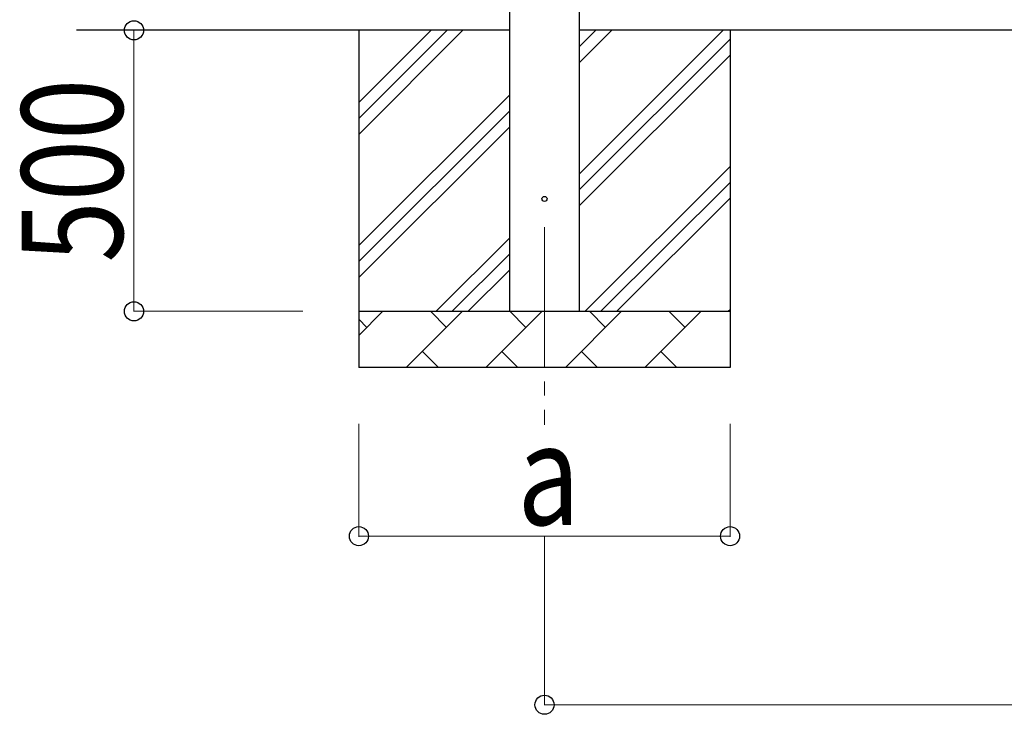
# Model space of a CAD drawing. Units: millimetres. Extents: x 0 to 33640, y 0 to 23760.
# Drawn here: x 3886 to 5637, y 2477 to 3713 of the extents above; entities that cross this region are included whole.
import ezdxf

# ---------------------------------------------------------------- set-up
doc = ezdxf.new("R2010")
doc.units = ezdxf.units.MM
doc.linetypes.add('YCENTER_1', pattern=[13, 10, -1, 1, -1])
for name, color, linetype, lineweight in [('YKK_12', 2, 'Continuous', 13), ('YKK_13', 4, 'Continuous', 30), ('YKK_A1', 4, 'Continuous', 30), ('YKK_D', 6, 'Continuous', 13)]:
    doc.layers.add(name, color=color, linetype=linetype, lineweight=lineweight)
doc.styles.add('text-b', font='extslim2.shx', dxfattribs={"width": 0.8, "bigfont": 'extfont2.shx'})

msp = doc.modelspace()

# ---------------------------------------------------------------- linework, layer by layer
at = {"layer": 'YKK_12', "linetype": 'YCENTER_1', "ltscale": 25}
msp.add_line((4819.7, 3344.2), (4819.7, 2992.3), dxfattribs=at)
at = {"layer": 'YKK_13'}
msp.add_circle((4819.7, 3394.2), 4.5, dxfattribs=at)
at = {"layer": 'YKK_A1'}
for p, q in [((4757.2, 6049.2), (4757.2, 3194.2)), ((4882.2, 3194.2), (4882.2, 6049.2)), ((4757.2, 3694.2), (3987.2, 3694.2)), ((10093.7, 3694.2), (4882.2, 3694.2))]:
    msp.add_line(p, q, dxfattribs=at)
at = {"layer": 'YKK_A1', "linetype": 'Continuous', "ltscale": 25}
for p, q in [((4489.7, 3694.2), (4489.7, 3094.2)), ((4489.7, 3509.1), (4674.7, 3694.2)), ((4489.7, 3537.4), (4646.4, 3694.2)), ((4489.7, 3565.7), (4618.1, 3694.2)), ((4882.2, 3439.1), (5137.3, 3694.2)), ((4882.2, 3637.1), (4939.3, 3694.2)), ((4882.2, 3665.4), (4911, 3694.2)), ((4882.2, 3410.8), (5149.7, 3678.3)), ((5149.7, 3694.2), (5149.7, 3094.2)), ((4882.2, 3382.5), (5149.7, 3650)), ((4489.7, 3311.1), (4757.2, 3578.6)), ((4489.7, 3282.9), (4757.2, 3550.4)), ((4489.7, 3254.6), (4757.2, 3522.1)), ((4891.8, 3194.2), (5149.7, 3452)), ((4920.1, 3194.2), (5149.7, 3423.7)), ((4948.4, 3194.2), (5149.7, 3395.5)), ((4627.3, 3194.2), (4757.2, 3324.1)), ((4655.5, 3194.2), (4757.2, 3295.8)), ((4683.8, 3194.2), (4757.2, 3267.5)), ((4489.7, 3194.2), (5149.7, 3194.2)), ((4489.7, 3151.3), (4532.5, 3194.2)), ((4574, 3094.2), (4674, 3194.2)), ((4645.4, 3165.6), (4616.9, 3194.2)), ((4715.4, 3094.2), (4815.4, 3194.2)), ((4786.8, 3165.6), (4758.3, 3194.2)), ((4856.8, 3094.2), (4956.8, 3194.2)), ((4928.3, 3165.6), (4899.7, 3194.2)), ((4998.2, 3094.2), (5098.2, 3194.2)), ((5069.7, 3165.6), (5041.1, 3194.2)), ((5146.4, 3194.2), (5149.7, 3197.5)), ((4504, 3165.6), (4489.7, 3180)), ((4602.5, 3122.7), (4631.1, 3094.2)), ((4743.9, 3122.7), (4772.5, 3094.2)), ((4885.4, 3122.7), (4913.9, 3094.2)), ((5026.8, 3122.7), (5055.3, 3094.2)), ((5149.7, 3094.2), (4489.7, 3094.2))]:
    msp.add_line(p, q, dxfattribs=at)
at = {"layer": 'YKK_D'}
for p, q in [((4389.7, 3694.2), (4088.7, 3694.2)), ((4089.7, 3194.2), (4089.7, 3694.2)), ((4389.7, 3194.2), (4088.7, 3194.2)), ((4489.7, 2994.2), (4489.7, 2793.2)), ((5149.7, 2994.2), (5149.7, 2793.2)), ((5149.7, 2794.2), (4489.7, 2794.2)), ((4819.7, 2793.2), (4819.7, 2493.2)), ((4819.7, 2494.2), (10156.2, 2494.2))]:
    msp.add_line(p, q, dxfattribs=at)
at = {"layer": 'YKK_D', "linetype": 'ByBlock', "lineweight": -2}
for centre in [(4089.7, 3694.2), (4089.7, 3194.2), (4489.7, 2794.2), (5149.7, 2794.2), (4819.7, 2494.2)]:
    msp.add_circle(centre, 17, dxfattribs=at)

# ---------------------------------------------------------------- texts
at = {"layer": 'YKK_D', "style": 'text-b', "width": 0.8}
msp.add_text('500', height=180, rotation=90, dxfattribs=at).set_placement((4069.7, 3281))
msp.add_text('a', height=180, dxfattribs=at).set_placement((4771.7, 2814.2))

doc.saveas('drawing.dxf')
